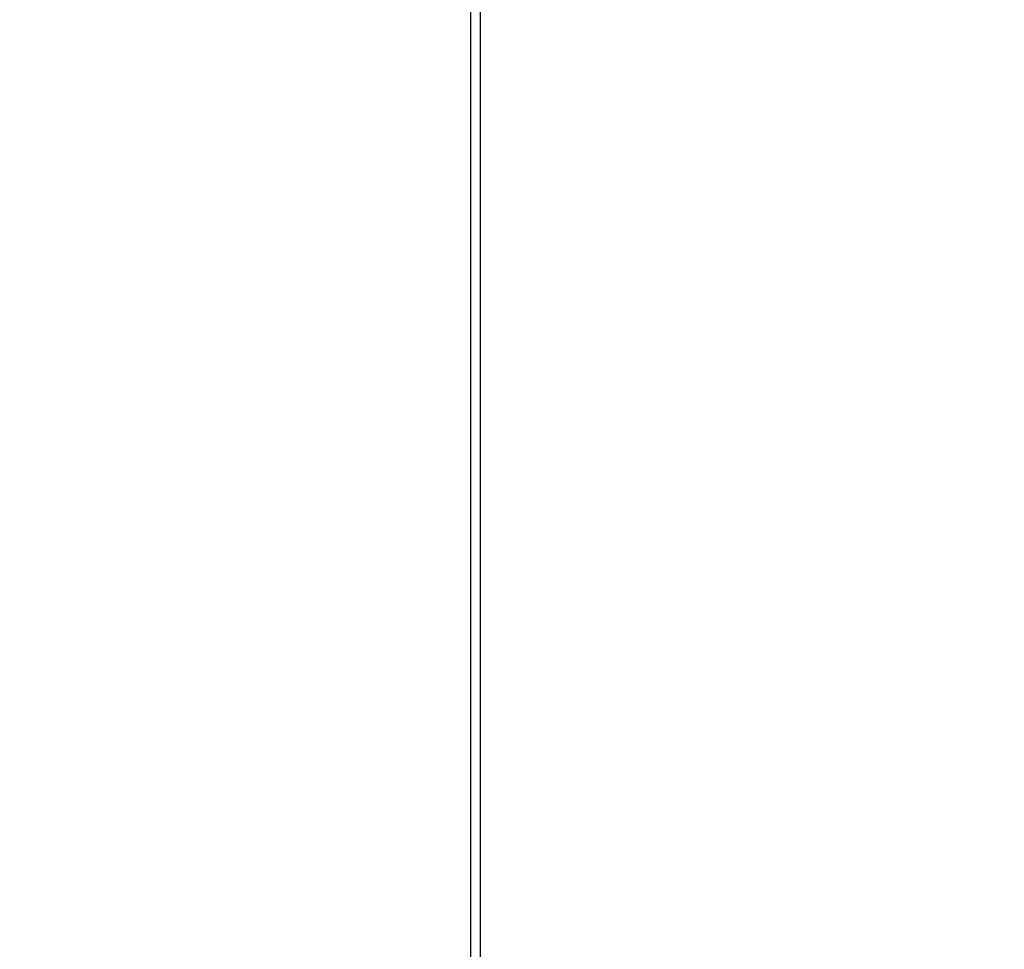
# Model space of a CAD drawing. Units: millimetres. Extents: x -1073 to 39761, y -10 to 8189.
# Drawn here: x 5985 to 6191, y 2782 to 2977 of the extents above; entities that cross this region are included whole.
import ezdxf

# ---------------------------------------------------------------- set-up
doc = ezdxf.new("R2010")
doc.units = ezdxf.units.MM
doc.header["$PDSIZE"] = -1
doc.layers.add('NIJHA_0_maatvoering', color=4, linetype='Continuous')
doc.layers.add('NIJHA_toestel', color=7, linetype='Continuous')
doc.styles.add('NIJHA_algemeen', font='arial.ttf')
doc.dimstyles.new('NIJHA_1op100', dxfattribs={"dimscale": 100, "dimtxt": 2, "dimasz": 1.75, "dimexe": 0.5, "dimexo": 0.5, "dimgap": 0.75, "dimtad": 1, "dimdec": 0, "dimlfac": -1, "dimzin": 9, "dimdsep": 46, "dimtxsty": 'NIJHA_algemeen', "dimblk1": 'OPEN', "dimblk2": 'OPEN', "dimsah": 1, "dimcen": -1.5, "dimclrt": 256, "dimadec": 0, "dimazin": 0, "dimtfac": 1, "dimtdec": 0, "dimtix": 1, "dimtmove": 0, "dimatfit": 3, "dimldrblk": 'OPEN', "dimfxl": 0, "dimtolj": 1, "dimtzin": 9, "dimarcsym": 0})

# ---------------------------------------------------------------- blocks, each defined once
blk = doc.blocks.new('_OPEN')
at = {"color": 0, "linetype": 'ByBlock'}
for p, q in [((-1, 0.1667), (0, 0)), ((0, 0), (-1, -0.1667)), ((0, 0), (-1, 0))]:
    blk.add_line(p, q, dxfattribs=at)
blk = doc.blocks.new('*D3')
at = {"layer": 'Defpoints', "color": 0}
for p in [(37124.77, 7963.97), (37124.77, 2773.63), (-17.06, 2610.83)]:
    blk.add_point(p, dxfattribs=at)
at = {"layer": 'NIJHA_0_maatvoering', "color": 0, "lineweight": -2}
for p, q in [((-17.06, 2660.83), (-17.06, 8013.97)), ((37124.77, 2823.63), (37124.77, 8013.97)), ((107.94, 7963.97), (36999.77, 7963.97))]:
    blk.add_line(p, q, dxfattribs=at)
at = {"layer": 'NIJHA_0_maatvoering', "color": 0, "lineweight": -2, "xscale": 125, "yscale": 125, "zscale": 125, "rotation": 180}
blk.add_blockref('_OPEN', (-17.06, 7963.97), dxfattribs=at)
at = {"layer": 'NIJHA_0_maatvoering', "color": 0, "lineweight": -2, "xscale": 125, "yscale": 125, "zscale": 125}
blk.add_blockref('_OPEN', (37124.77, 7963.97), dxfattribs=at)
at = {"layer": 'NIJHA_0_maatvoering', "insert": (18553.86, 8090.61), "char_height": 150, "attachment_point": 5, "style": 'NIJHA_algemeen'}
blk.add_mtext('\\A1;37142', dxfattribs=at)

msp = doc.modelspace()

# ---------------------------------------------------------------- linework, layer by layer
at = {"layer": 'NIJHA_toestel'}
for p, q in [((6079.27, 3237.05), (6079.27, 2776.48)), ((6081.26, 3237.05), (6081.26, 2772.05))]:
    msp.add_line(p, q, dxfattribs=at)

# ---------------------------------------------------------------- dimensions: what is measured, and where the dimension line sits
at = {"layer": 'NIJHA_0_maatvoering'}
dim = msp.add_linear_dim(base=(37124.77, 7963.97), p1=(-17.06, 2610.83), p2=(37124.77, 2773.63), dimstyle='NIJHA_1op100', override={"dimtxt": 1.5, "dimasz": 1.25, "dimgap": 0.5}, dxfattribs=at)
dim.commit()
dim.dimension.update_dxf_attribs({"geometry": '*D3', "text_midpoint": (18553.86, 8090.61)})

doc.saveas('drawing.dxf')
